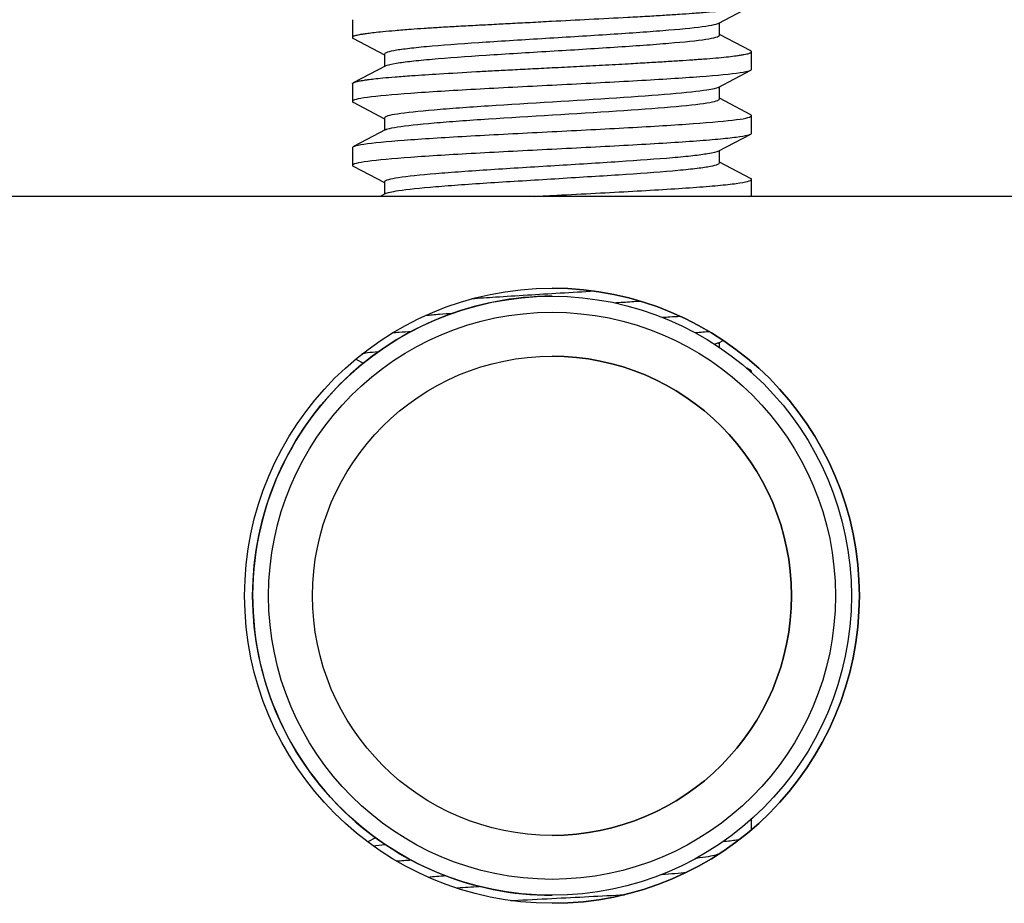
# Model space of a CAD drawing. Units: millimetres. Extents: x -18 to 1133, y -35 to 897.
# Drawn here: x 383 to 396, y 826 to 837 of the extents above; entities that cross this region are included whole.
import ezdxf

# ---------------------------------------------------------------- set-up
doc = ezdxf.new("R2010")
doc.units = ezdxf.units.MM
doc.layers.add('Default', color=7, linetype='Continuous')
doc.layers.add('DV1_Default', color=7, linetype='Continuous')

# ---------------------------------------------------------------- blocks, each defined once
blk = doc.blocks.new('SE')
at = {"layer": 'DV1_Default', "color": 7}
for p, q in [((391.975, 837.429), (392.379, 837.641)), ((387.392, 837.477), (387.392, 837.254)), ((391.991, 837.283), (391.991, 837.437)), ((392.384, 837.086), (391.991, 837.292)), ((387.405, 837.241), (387.794, 837.037)), ((387.794, 837.046), (387.794, 836.892)), ((392.392, 836.854), (392.392, 837.077)), ((387.81, 836.901), (387.401, 836.686)), ((391.973, 836.629), (392.382, 836.844)), ((387.392, 836.677), (387.392, 836.454)), ((391.989, 836.484), (391.989, 836.638)), ((387.401, 836.444), (387.794, 836.238)), ((392.382, 836.287), (391.989, 836.493)), ((387.794, 836.247), (387.794, 836.093)), ((392.392, 836.054), (392.392, 836.277)), ((387.81, 836.101), (387.405, 835.889)), ((391.974, 835.83), (392.384, 836.044)), ((387.392, 835.877), (387.392, 835.653)), ((391.99, 835.684), (391.99, 835.838)), ((392.379, 835.49), (391.99, 835.693)), ((387.403, 835.642), (387.792, 835.438)), ((387.792, 835.447), (387.792, 835.293)), ((392.392, 835.265), (392.392, 835.477)), ((401.392, 835.265), (380.892, 835.265)), ((387.807, 835.301), (387.74, 835.265)), ((391.973, 833.429), (392.037, 833.462)), ((391.989, 833.374), (391.989, 833.437)), ((387.433, 833.227), (387.529, 833.177)), ((392.381, 833.087), (392.331, 833.113)), ((392.392, 833.06), (392.392, 833.077)), ((392.392, 827.337), (392.392, 827.47)), ((387.683, 827.235), (387.584, 827.183)), ((391.975, 827.029), (391.989, 827.037))]:
    blk.add_line(p, q, dxfattribs=at)
for radius in [3.85, 3.75, 3.55, 3]:
    blk.add_circle((389.892, 830.265), radius, dxfattribs=at)
for centre, radius, start, end in [((389.892, 830.265), 3.85, 0, 90), ((389.892, 830.265), 3.75, 90.0002, 133.6945), ((389.892, 830.265), 3, 0, 90), ((389.892, 830.265), 3.75, 129.0575, 233.9127), ((389.709, 830.45), 3.49, 133.6199, 135.9795), ((389.892, 830.265), 3.75, 133.6399, 133.9151), ((389.892, 830.265), 3, 270, 0), ((389.892, 830.265), 3.85, 270, 0), ((389.892, 830.265), 3.75, 225, 270)]:
    blk.add_arc(centre, radius, start, end, dxfattribs=at)
for points, knots in [([(392.392, 837.654), (392.391, 837.653), (392.391, 837.651), (392.389, 837.648), (392.386, 837.645), (392.382, 837.642), (392.375, 837.639), (392.367, 837.635), (392.356, 837.632), (392.343, 837.628), (392.327, 837.624), (392.308, 837.621), (392.285, 837.617), (392.26, 837.612), (392.23, 837.608), (392.18, 837.602), (392.101, 837.592), (391.978, 837.58), (391.828, 837.567), (391.662, 837.554), (391.485, 837.542), (391.298, 837.53), (391.082, 837.517), (390.772, 837.5), (390.37, 837.479), (389.954, 837.458), (389.622, 837.44), (389.372, 837.427), (389.143, 837.415), (388.917, 837.403), (388.695, 837.391), (388.481, 837.379), (388.293, 837.367), (388.105, 837.353), (387.931, 837.339), (387.778, 837.326), (387.666, 837.314), (387.585, 837.304), (387.524, 837.296), (387.479, 837.288), (387.446, 837.281), (387.423, 837.275), (387.407, 837.269), (387.398, 837.264), (387.393, 837.259), (387.393, 837.256), (387.392, 837.254)], [0, 0, 0, 0, 0.006645, 0.013654, 0.021027, 0.028765, 0.036867, 0.045335, 0.054169, 0.063369, 0.072939, 0.082878, 0.093188, 0.103872, 0.114928, 0.126358, 0.155246, 0.185859, 0.218169, 0.252139, 0.279666, 0.309478, 0.341607, 0.376097, 0.440482, 0.5006, 0.534962, 0.567186, 0.597318, 0.625391, 0.659149, 0.691094, 0.721193, 0.749416, 0.787705, 0.821286, 0.85021, 0.874507, 0.895901, 0.915677, 0.933828, 0.950346, 0.965225, 0.978461, 0.990053, 1, 1, 1, 1]), ([(391.977, 837.431), (391.969, 837.427), (391.959, 837.423), (391.916, 837.41), (391.787, 837.385), (391.55, 837.36), (391.257, 837.336), (391.15, 837.327), (390.92, 837.311), (390.552, 837.286), (390.002, 837.252), (389.592, 837.227), (389.324, 837.211), (389.193, 837.203), (388.816, 837.178), (388.47, 837.153), (388.209, 837.128), (388.059, 837.111), (387.996, 837.103), (387.845, 837.078), (387.794, 837.062), (387.794, 837.045)], [0, 0, 0, 0, 0.030883, 0.030883, 0.095593, 0.225013, 0.225013, 0.289723, 0.289723, 0.354432, 0.483852, 0.548562, 0.548562, 0.613272, 0.613272, 0.742691, 0.807401, 0.807401, 0.872111, 0.872111, 1, 1, 1, 1]), ([(387.808, 836.899), (387.83, 836.911), (387.876, 836.922), (387.996, 836.942), (388.059, 836.95), (388.209, 836.967), (388.47, 836.992), (388.816, 837.017), (389.193, 837.042), (389.324, 837.05), (389.592, 837.067), (390.002, 837.091), (390.553, 837.125), (390.92, 837.15), (391.15, 837.166), (391.257, 837.175), (391.55, 837.2), (391.788, 837.224), (391.916, 837.249), (391.974, 837.266), (391.989, 837.274), (391.991, 837.283), (391.991, 837.284), (391.991, 837.284)], [0, 0, 0, 0, 0.0887602, 0.0887602, 0.1535878, 0.1535878, 0.2184154, 0.3480706, 0.3480706, 0.4128982, 0.4128982, 0.4777258, 0.607381, 0.6722086, 0.6722086, 0.7370362, 0.7370362, 0.8666914, 0.931519, 0.931519, 0.9963466, 0.9963466, 1, 1, 1, 1]), ([(387.404, 836.688), (387.406, 836.689), (387.411, 836.691), (387.422, 836.695), (387.436, 836.7), (387.455, 836.704), (387.478, 836.71), (387.508, 836.715), (387.543, 836.721), (387.593, 836.728), (387.666, 836.737), (387.777, 836.749), (387.932, 836.762), (388.162, 836.779), (388.495, 836.801), (388.846, 836.821), (389.149, 836.838), (389.374, 836.85), (389.626, 836.863), (389.905, 836.877), (390.208, 836.892), (390.529, 836.908), (390.824, 836.925), (391.082, 836.94), (391.296, 836.953), (391.486, 836.965), (391.666, 836.977), (391.831, 836.989), (391.98, 837.001), (392.103, 837.014), (392.192, 837.025), (392.254, 837.034), (392.297, 837.041), (392.331, 837.048), (392.356, 837.055), (392.373, 837.061), (392.384, 837.067), (392.39, 837.072), (392.391, 837.075), (392.392, 837.077)], [0.0305277, 0.0305277, 0.0305277, 0.0305277, 0.0383169, 0.0484338, 0.0593666, 0.0711137, 0.0836729, 0.0970416, 0.1112169, 0.1261962, 0.1494537, 0.1781744, 0.2123889, 0.2521508, 0.3095337, 0.3762413, 0.4030699, 0.4326871, 0.4651251, 0.5004306, 0.5393302, 0.5808498, 0.6249165, 0.6581168, 0.6898584, 0.7201839, 0.7491284, 0.7824803, 0.8145299, 0.8452433, 0.8745916, 0.8938552, 0.9120827, 0.929279, 0.9454503, 0.9606037, 0.974745, 0.9878769, 1, 1, 1, 1]), ([(392.391, 836.854), (392.391, 836.838), (392.329, 836.821), (392.079, 836.788), (391.703, 836.755), (391.151, 836.721), (390.547, 836.688), (390.22, 836.671), (389.564, 836.638), (389.236, 836.621), (388.782, 836.596), (388.638, 836.588), (388.367, 836.571), (387.987, 836.546), (387.706, 836.521), (387.517, 836.496), (387.469, 836.488), (387.407, 836.471), (387.392, 836.463), (387.392, 836.454)], [0, 0, 0, 0, 0.125, 0.125, 0.25, 0.375, 0.375, 0.5, 0.5, 0.625, 0.625, 0.6875, 0.6875, 0.75, 0.875, 0.875, 0.9375, 0.9375, 1, 1, 1, 1]), ([(387.392, 836.677), (387.392, 836.677), (387.393, 836.678), (387.394, 836.681), (387.398, 836.684), (387.401, 836.686), (387.404, 836.688), (387.404, 836.688)], [0, 0, 0, 0, 0.00602686, 0.01287196, 0.02053544, 0.02901722, 0.03052767, 0.03052767, 0.03052767, 0.03052767]), ([(391.974, 836.63), (391.952, 836.619), (391.905, 836.607), (391.622, 836.562), (391.203, 836.529), (390.194, 836.463), (389.602, 836.429), (388.968, 836.388), (388.847, 836.38), (388.619, 836.363), (388.3, 836.338), (388.063, 836.313), (387.903, 836.288), (387.862, 836.28), (387.808, 836.263), (387.794, 836.255), (387.794, 836.246), (387.794, 836.246)], [0, 0, 0, 0, 0.0904891, 0.0904891, 0.3500247, 0.3500247, 0.6095604, 0.6095604, 0.6744443, 0.6744443, 0.7393282, 0.8690961, 0.8690961, 0.93398, 0.93398, 0.9988639, 0.999858, 0.999858, 0.999858, 0.999858]), ([(387.808, 836.1), (387.815, 836.104), (387.824, 836.107), (387.862, 836.119), (387.903, 836.127), (388.063, 836.152), (388.3, 836.177), (388.619, 836.202), (388.847, 836.219), (388.968, 836.227), (389.602, 836.268), (390.194, 836.302), (391.203, 836.368), (391.623, 836.401), (391.937, 836.451), (391.989, 836.468), (391.989, 836.485)], [0, 0, 0, 0, 0.027019, 0.027019, 0.091874, 0.091874, 0.221585, 0.286441, 0.286441, 0.351297, 0.351297, 0.610719, 0.610719, 0.870141, 0.870141, 1, 1, 1, 1]), ([(387.407, 835.89), (387.415, 835.894), (387.425, 835.897), (387.469, 835.909), (387.517, 835.917), (387.706, 835.942), (387.987, 835.967), (388.367, 835.992), (388.638, 836.009), (388.782, 836.017), (389.236, 836.042), (389.564, 836.059), (390.22, 836.092), (390.547, 836.109), (391.151, 836.142), (391.703, 836.176), (392.079, 836.209), (392.329, 836.242), (392.391, 836.259), (392.391, 836.277)], [0.0360373, 0.0360373, 0.0360373, 0.0360373, 0.0625, 0.0625, 0.125, 0.125, 0.25, 0.3125, 0.3125, 0.375, 0.375, 0.5, 0.5, 0.625, 0.625, 0.75, 0.875, 0.875, 1, 1, 1, 1]), ([(392.392, 836.054), (392.39, 836.037), (392.291, 836.012), (392.061, 835.987), (391.88, 835.971), (391.776, 835.962), (391.427, 835.937), (391.009, 835.912), (390.539, 835.887), (390.218, 835.87), (390.055, 835.862), (389.565, 835.837), (389.074, 835.812), (388.638, 835.787), (388.366, 835.77), (388.239, 835.762), (387.894, 835.737), (387.618, 835.712), (387.473, 835.687), (387.408, 835.67), (387.391, 835.662), (387.392, 835.653)], [0, 0, 0, 0, 0.125, 0.1875, 0.1875, 0.25, 0.25, 0.375, 0.4375, 0.4375, 0.5, 0.5, 0.625, 0.6875, 0.6875, 0.75, 0.75, 0.875, 0.9375, 0.9375, 1, 1, 1, 1]), ([(391.976, 835.831), (391.955, 835.82), (391.876, 835.801), (391.729, 835.781), (391.581, 835.764), (391.495, 835.756), (391.208, 835.731), (390.862, 835.706), (390.47, 835.681), (390.203, 835.665), (390.066, 835.656), (389.656, 835.631), (389.243, 835.606), (388.874, 835.581), (388.643, 835.565), (388.535, 835.556), (388.24, 835.532), (388.081, 835.515), (387.86, 835.482), (387.798, 835.465), (387.792, 835.448), (387.792, 835.447), (387.792, 835.446)], [0, 0, 0, 0, 0.087614, 0.152353, 0.152353, 0.217092, 0.217092, 0.346569, 0.411308, 0.411308, 0.476047, 0.476047, 0.605525, 0.670264, 0.670264, 0.735003, 0.735003, 0.864481, 0.864481, 0.993958, 0.993958, 1, 1, 1, 1]), ([(387.805, 835.299), (387.83, 835.312), (387.886, 835.325), (388.081, 835.354), (388.24, 835.371), (388.535, 835.396), (388.643, 835.404), (388.874, 835.421), (389.243, 835.445), (389.656, 835.47), (390.066, 835.495), (390.203, 835.504), (390.47, 835.52), (390.862, 835.545), (391.208, 835.57), (391.495, 835.595), (391.581, 835.603), (391.729, 835.62), (391.913, 835.645), (391.99, 835.669), (391.99, 835.685)], [0, 0, 0, 0, 0.098657, 0.098657, 0.227851, 0.227851, 0.292448, 0.292448, 0.357045, 0.486239, 0.486239, 0.550837, 0.550837, 0.615434, 0.744628, 0.744628, 0.809225, 0.809225, 0.873822, 1, 1, 1, 1]), ([(389.669, 835.265), (389.743, 835.269), (389.818, 835.273), (390.055, 835.285), (390.218, 835.293), (390.539, 835.31), (391.009, 835.335), (391.427, 835.36), (391.776, 835.385), (391.88, 835.393), (392.061, 835.41), (392.291, 835.435), (392.39, 835.46), (392.392, 835.477)], [0.0013459, 0.0013459, 0.0013459, 0.0013459, 0.0550278, 0.0550278, 0.1731494, 0.1731494, 0.2912709, 0.5275139, 0.5275139, 0.6456354, 0.6456354, 0.763757, 1, 1, 1, 1]), ([(390.424, 834.078), (390.283, 834.069), (390.002, 834.052), (389.718, 834.035), (389.448, 834.019), (389.314, 834.01), (389.083, 833.995), (388.983, 833.989), (388.887, 833.982)], [0, 0, 0, 0, 0.275273, 0.534243, 0.534243, 0.793213, 0.793213, 1, 1, 1, 1]), ([(390.673, 833.933), (390.711, 833.936), (390.82, 833.943), (390.925, 833.95), (390.992, 833.955)], [0, 0, 0, 0, 0.346624, 1, 1, 1, 1]), ([(388.311, 833.776), (388.365, 833.781), (388.473, 833.79), (388.592, 833.8), (388.649, 833.804)], [0, 0, 0, 0, 0.53611, 1, 1, 1, 1]), ([(391.274, 833.751), (391.305, 833.753), (391.381, 833.758), (391.454, 833.763), (391.496, 833.765)], [0, 0, 0, 0, 0.411389, 1, 1, 1, 1]), ([(387.896, 833.559), (387.922, 833.561), (387.997, 833.567), (388.079, 833.573), (388.133, 833.577)], [0, 0, 0, 0, 0.361361, 1, 1, 1, 1]), ([(387.713, 833.32), (387.663, 833.315), (387.618, 833.31), (387.554, 833.301), (387.531, 833.298), (387.511, 833.295)], [0, 0, 0, 0, 0.601526, 0.601526, 1, 1, 1, 1]), ([(392.235, 827.209), (392.225, 827.207), (392.214, 827.206), (392.154, 827.198), (392.096, 827.192), (392.031, 827.185)], [0, 0, 0, 0, 0.19254, 0.19254, 1, 1, 1, 1]), ([(388.131, 826.955), (388.129, 826.955), (388.065, 826.95), (388.004, 826.946), (387.949, 826.941)], [0, 0, 0, 0, 0.035195, 1, 1, 1, 1]), ([(391.976, 827.03), (391.969, 827.027), (391.958, 827.023), (391.898, 827.005), (391.814, 826.992), (391.7, 826.978)], [0, 0, 0, 0, 0.222593, 0.222593, 1, 1, 1, 1]), ([(388.691, 826.607), (388.697, 826.608), (388.789, 826.614), (388.886, 826.621), (388.98, 826.627)], [0, 0, 0, 0, 0.064654, 1, 1, 1, 1]), ([(389.375, 826.449), (389.384, 826.45), (389.394, 826.45), (389.564, 826.459), (390.038, 826.483), (390.512, 826.508), (390.801, 826.523)], [0, 0, 0, 0, 0.020618, 0.020618, 0.359155, 1, 1, 1, 1])]:
    blk.add_open_spline(points, degree=3, knots=knots, dxfattribs=at)
for points in [[(387.392, 837.254), (387.392, 837.25), (387.396, 837.246), (387.404, 837.241)], [(392.392, 837.077), (392.391, 837.081), (392.387, 837.085), (392.38, 837.088)], [(387.392, 836.454), (387.392, 836.45), (387.396, 836.446), (387.404, 836.442)], [(392.391, 836.277), (392.391, 836.281), (392.387, 836.285), (392.379, 836.289)], [(387.392, 835.877), (387.392, 835.881), (387.397, 835.885), (387.407, 835.89)], [(387.392, 835.653), (387.392, 835.65), (387.396, 835.646), (387.403, 835.642)], [(392.392, 835.477), (392.392, 835.481), (392.388, 835.485), (392.38, 835.489)], [(391.868, 833.571), (391.812, 833.566), (391.753, 833.562), (391.69, 833.557)], [(391.975, 833.43), (391.965, 833.425), (391.95, 833.42), (391.93, 833.415)], [(392.391, 833.077), (392.391, 833.08), (392.387, 833.084), (392.379, 833.089)], [(392.386, 833.067), (392.39, 833.07), (392.391, 833.073), (392.391, 833.077)], [(387.65, 827.135), (387.695, 827.14), (387.746, 827.145), (387.803, 827.151)], [(391.265, 826.776), (391.382, 826.785), (391.488, 826.794), (391.58, 826.804)], [(388.561, 826.758), (388.484, 826.752), (388.41, 826.746), (388.342, 826.74)]]:
    blk.add_open_spline(points, degree=3, dxfattribs=at)

msp = doc.modelspace()

# ---------------------------------------------------------------- block references
at = {"layer": 'Default'}
msp.add_blockref('SE', (0, 0), dxfattribs=at)

doc.saveas('drawing.dxf')
